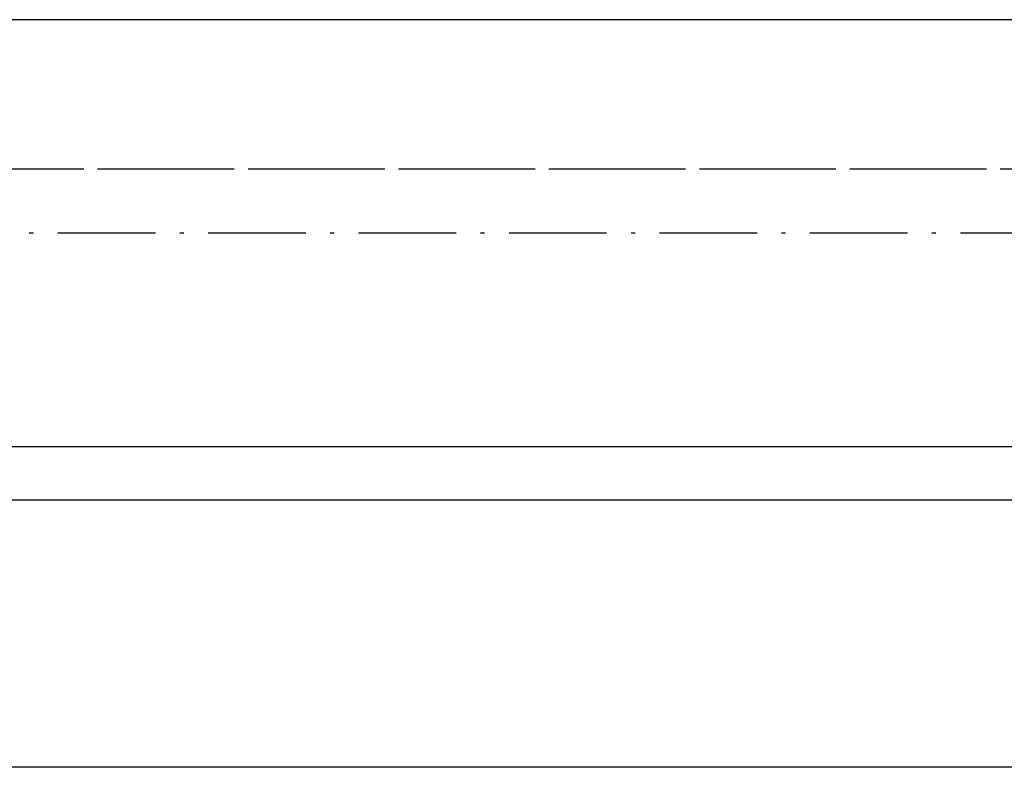
# Model space of a CAD drawing. Extents: x 25814 to 55230, y -3111 to 19000.
# Drawn here: x 37078 to 37539, y 4832 to 5182 of the extents above; entities that cross this region are included whole.
import ezdxf

# ---------------------------------------------------------------- set-up
doc = ezdxf.new("R2010")
doc.units = 0
doc.header["$LTSCALE"] = 15
doc.linetypes.add('ISO-10______', pattern=[4.699, 3.048, -0.762, 0.127, -0.762])
doc.layers.add('__', color=7, linetype='CONTINUOUS')
doc.layers.add('SAKUZU', color=7, linetype='CONTINUOUS')

# ---------------------------------------------------------------- blocks, each defined once
blk = doc.blocks.new('______-5_3D')
at = {"layer": 'SAKUZU', "color": 22, "linetype": 'ISO-10______'}
for p, q in [((37152.99, -6902.8), (30678.1, -6902.8)), ((37152.99, -6972.8), (30678.1, -6972.8)), ((37152.99, -7102.8), (30678.1, -7102.8)), ((37152.99, -7127.8), (30678.1, -7127.8)), ((37152.99, -7127.8), (30678.1, -7127.8)), ((37152.99, -7252.8), (30678.1, -7252.8))]:
    blk.add_line(p, q, dxfattribs=at)
blk = doc.blocks.new('______-15_3D')
at = {"layer": 'SAKUZU', "color": 22, "linetype": 'ISO-10______'}
for p, q in [((61152.99, -6902.8), (54678.1, -6902.8)), ((61152.99, -6972.8), (54678.1, -6972.8)), ((61152.99, -7102.8), (54678.1, -7102.8)), ((61152.99, -7127.8), (54678.1, -7127.8)), ((61152.99, -7127.8), (54678.1, -7127.8)), ((61152.99, -7252.8), (54678.1, -7252.8))]:
    blk.add_line(p, q, dxfattribs=at)
blk = doc.blocks.new('______-16_3D')
at = {"layer": 'SAKUZU', "color": 22, "linetype": 'ISO-10______'}
for p, q in [((37152.99, 7297.2), (30678.1, 7297.2)), ((37152.99, 7197.2), (30678.1, 7197.2)), ((37152.99, 7097.2), (30678.1, 7097.2)), ((37152.99, 7072.2), (30678.1, 7072.2)), ((37152.99, 7072.2), (30678.1, 7072.2)), ((37152.99, 6947.2), (30678.1, 6947.2))]:
    blk.add_line(p, q, dxfattribs=at)

msp = doc.modelspace()

# ---------------------------------------------------------------- block references
at = {"layer": '__', "color": 7}
for name, p in [('______-5_3D', (729.91, 12084.6)), ('______-16_3D', (4076.21, -2115.4)), ('______-15_3D', (-18847.84, 12084.6))]:
    msp.add_blockref(name, p, dxfattribs=at)

doc.saveas('drawing.dxf')
